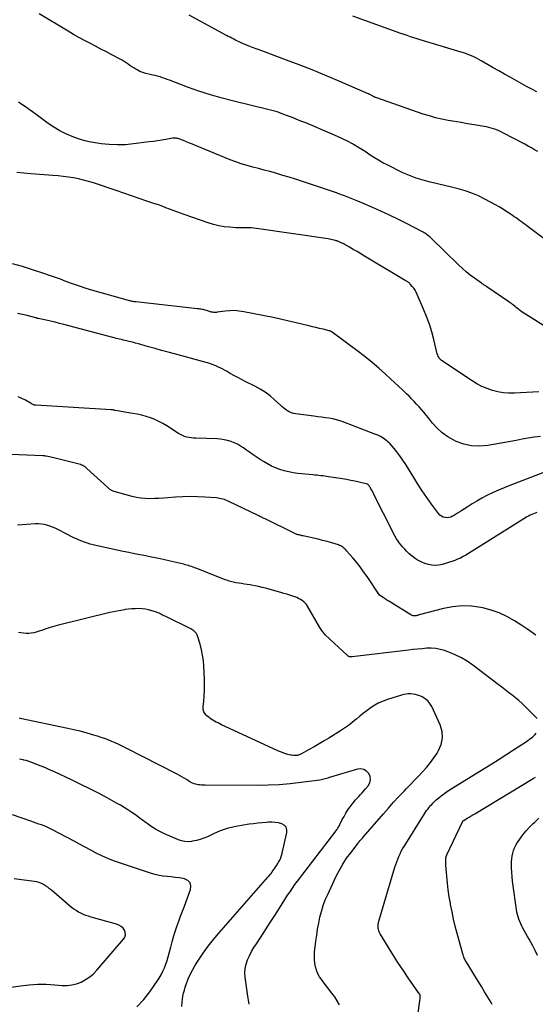
# Model space of a CAD drawing. Units: feet. Extents: x 1900000 to 1905044, y 519998 to 525000.
# Drawn here: x 1900539 to 1900648, y 521686 to 521893 of the extents above; entities that cross this region are included whole.
import ezdxf

# ---------------------------------------------------------------- set-up
doc = ezdxf.new("R2010")
doc.units = ezdxf.units.FT
doc.header["$LTSCALE"] = 100
doc.header["$MEASUREMENT"] = 0
doc.layers.add('CONTOUR INDEX', color=32, linetype='Continuous', lineweight=25)
doc.layers.add('CONTOUR INTERMEDIATE', color=40, linetype='Continuous', lineweight=15)

msp = doc.modelspace()

# ---------------------------------------------------------------- linework, layer by layer
at = {"layer": 'CONTOUR INDEX', "lineweight": 25, "flags": 128}
for points, elevation in [([(1900648.74, 521814.43), (1900643.58, 521814.16), (1900642.4, 521814.16), (1900641.23, 521814.25), (1900640.07, 521814.46), (1900638.93, 521814.75), (1900637.81, 521815.15), (1900636.73, 521815.61), (1900635.69, 521816.16), (1900634.68, 521816.78), (1900628.24, 521821.07), (1900628.1, 521821.18), (1900627.98, 521821.29), (1900627.86, 521821.42), (1900627.76, 521821.56), (1900627.66, 521821.74), (1900627.52, 521821.98), (1900627.41, 521822.22), (1900627.31, 521822.48), (1900627.24, 521822.74), (1900626.58, 521825.48), (1900626.15, 521827.1), (1900625.66, 521828.71), (1900625.09, 521830.29), (1900624.46, 521831.85), (1900623.12, 521834.97), (1900622.9, 521835.41), (1900622.66, 521835.84), (1900622.38, 521836.25), (1900622.07, 521836.63), (1900621.64, 521837.13), (1900621.53, 521837.25), (1900621.41, 521837.37), (1900621.28, 521837.47), (1900621.14, 521837.57), (1900621, 521837.65), (1900620.86, 521837.74), (1900620.72, 521837.83), (1900620.58, 521837.91), (1900612.02, 521843.02), (1900611.23, 521843.49), (1900610.44, 521843.96), (1900609.64, 521844.42), (1900608.84, 521844.88), (1900607.75, 521845.5), (1900607.49, 521845.64), (1900607.23, 521845.77), (1900606.96, 521845.89), (1900606.69, 521846), (1900606.37, 521846.13), (1900606.26, 521846.17), (1900606.15, 521846.21), (1900606.03, 521846.24), (1900605.92, 521846.28), (1900605.55, 521846.37), (1900605.24, 521846.45), (1900604.94, 521846.51), (1900604.63, 521846.57), (1900604.33, 521846.62), (1900589.24, 521848.83), (1900588.7, 521848.9), (1900588.15, 521848.94), (1900587.61, 521848.96), (1900587.06, 521848.96), (1900586.51, 521848.96), (1900585.96, 521848.96), (1900585.42, 521848.98), (1900584.87, 521849), (1900583.63, 521849.08), (1900582.47, 521849.2), (1900581.33, 521849.38), (1900580.2, 521849.66), (1900579.09, 521849.99), (1900573.99, 521851.75), (1900573.22, 521852.03), (1900572.46, 521852.31), (1900571.69, 521852.6), (1900570.93, 521852.9), (1900570.17, 521853.2), (1900569.41, 521853.49), (1900568.64, 521853.77), (1900567.87, 521854.04), (1900566.18, 521854.61), (1900564.57, 521855.16), (1900562.95, 521855.7), (1900561.33, 521856.25), (1900559.71, 521856.79), (1900554.91, 521858.4), (1900553.87, 521858.73), (1900552.82, 521859.02), (1900551.76, 521859.26), (1900550.7, 521859.47), (1900549.62, 521859.65), (1900548.54, 521859.8), (1900547.46, 521859.91), (1900546.37, 521860.01), (1900541.72, 521860.33), (1900540.24, 521860.46), (1900538.77, 521860.62)], 960), ([(1900648.38, 521745.71), (1900645.84, 521748.26), (1900645.19, 521748.9), (1900644.51, 521749.51), (1900643.81, 521750.09), (1900643.09, 521750.65), (1900642.36, 521751.2), (1900641.63, 521751.75), (1900640.9, 521752.3), (1900640.18, 521752.86), (1900634.81, 521756.96), (1900633.63, 521757.78), (1900632.4, 521758.52), (1900631.11, 521759.14), (1900629.77, 521759.69), (1900628.86, 521760.01), (1900627.94, 521760.27), (1900627.01, 521760.46), (1900626.06, 521760.52), (1900625.1, 521760.5), (1900624.14, 521760.41), (1900623.17, 521760.32), (1900622.21, 521760.22), (1900621.24, 521760.11), (1900609.38, 521758.71), (1900609.26, 521758.7), (1900609.13, 521758.7), (1900609, 521758.71), (1900608.87, 521758.73), (1900608.75, 521758.77), (1900608.63, 521758.81), (1900608.53, 521758.88), (1900608.43, 521758.96), (1900603.74, 521763.37), (1900603.57, 521763.54), (1900603.41, 521763.71), (1900603.26, 521763.88), (1900603.12, 521764.07), (1900602.99, 521764.26), (1900602.86, 521764.45), (1900602.74, 521764.65), (1900602.62, 521764.85), (1900600, 521769.34), (1900599.76, 521769.69), (1900599.49, 521770.02), (1900599.19, 521770.31), (1900598.86, 521770.57), (1900598.5, 521770.8), (1900598.13, 521771), (1900597.74, 521771.18), (1900597.34, 521771.32), (1900596.9, 521771.46), (1900596.27, 521771.66), (1900595.64, 521771.86), (1900595.01, 521772.04), (1900594.37, 521772.22), (1900591.16, 521773.12), (1900590.43, 521773.31), (1900589.69, 521773.49), (1900588.95, 521773.64), (1900588.2, 521773.78), (1900587.9, 521773.83), (1900587.3, 521773.92), (1900586.7, 521774.02), (1900586.11, 521774.12), (1900585.51, 521774.21), (1900584.88, 521774.31), (1900584.6, 521774.36), (1900584.31, 521774.41), (1900584.04, 521774.48), (1900583.76, 521774.56), (1900583.49, 521774.65), (1900583.21, 521774.74), (1900582.94, 521774.84), (1900582.67, 521774.94), (1900576.53, 521777.34), (1900576.21, 521777.46), (1900575.88, 521777.58), (1900575.56, 521777.69), (1900575.24, 521777.8), (1900574.91, 521777.9), (1900574.58, 521778), (1900574.25, 521778.09), (1900573.92, 521778.17), (1900570.75, 521778.91), (1900569.56, 521779.18), (1900568.36, 521779.44), (1900567.16, 521779.69), (1900565.96, 521779.93), (1900564.76, 521780.16), (1900563.56, 521780.4), (1900562.36, 521780.65), (1900561.16, 521780.9), (1900555.42, 521782.14), (1900554.82, 521782.28), (1900554.22, 521782.44), (1900553.63, 521782.61), (1900553.04, 521782.8), (1900552.47, 521783.02), (1900551.89, 521783.25), (1900551.33, 521783.5), (1900550.78, 521783.77), (1900547.4, 521785.5), (1900546.84, 521785.77), (1900546.28, 521786.01), (1900545.7, 521786.22), (1900545.12, 521786.41), (1900544.53, 521786.56), (1900543.93, 521786.65), (1900543.32, 521786.69), (1900542.71, 521786.68), (1900538.91, 521786.4)], 940), ([(1900623.56, 521687.8), (1900623.53, 521687.85), (1900623.49, 521687.91), (1900623.45, 521687.96), (1900621.22, 521691.19), (1900620.13, 521692.8), (1900619.05, 521694.42), (1900618, 521696.05), (1900616.97, 521697.7), (1900615.3, 521700.4), (1900615.14, 521700.71), (1900615.01, 521701.04), (1900614.93, 521701.37), (1900614.88, 521701.72), (1900614.88, 521702.07), (1900614.9, 521702.42), (1900614.95, 521702.76), (1900615.03, 521703.11), (1900618.42, 521714.43), (1900618.6, 521715.01), (1900618.79, 521715.58), (1900619, 521716.14), (1900619.23, 521716.7), (1900619.48, 521717.25), (1900619.74, 521717.79), (1900620.03, 521718.31), (1900620.34, 521718.83), (1900624.62, 521725.66), (1900624.85, 521726.01), (1900625.09, 521726.35), (1900625.35, 521726.69), (1900625.61, 521727.02), (1900625.71, 521727.14), (1900625.93, 521727.41), (1900626.15, 521727.67), (1900626.38, 521727.92), (1900626.62, 521728.16), (1900626.87, 521728.4), (1900627.12, 521728.64), (1900627.38, 521728.86), (1900627.65, 521729.07), (1900628.13, 521729.44), (1900628.65, 521729.82), (1900629.17, 521730.2), (1900629.71, 521730.55), (1900630.25, 521730.9), (1900637.18, 521735.18), (1900638.79, 521736.18), (1900640.39, 521737.2), (1900641.99, 521738.22), (1900643.58, 521739.26), (1900646.1, 521740.91), (1900646.42, 521741.13), (1900646.74, 521741.35), (1900647.06, 521741.58), (1900647.37, 521741.82), (1900647.66, 521742.08), (1900647.92, 521742.35), (1900648.16, 521742.66)], 940), ([(1900537.59, 521689.22), (1900539.57, 521689.52), (1900541.37, 521689.72), (1900543.17, 521689.83), (1900544.98, 521689.82), (1900546.79, 521689.73), (1900548.3, 521689.59), (1900549.34, 521689.58), (1900550.36, 521689.68), (1900551.36, 521689.93), (1900552.33, 521690.29), (1900553.25, 521690.79), (1900554.11, 521691.35), (1900554.9, 521692.03), (1900555.63, 521692.77), (1900561.27, 521699.28), (1900561.53, 521699.73), (1900561.67, 521700.2), (1900561.62, 521700.68), (1900561.46, 521701.17), (1900561.13, 521701.62), (1900560.74, 521702), (1900560.27, 521702.28), (1900559.76, 521702.49), (1900554.44, 521703.95), (1900553.88, 521704.11), (1900553.33, 521704.3), (1900552.78, 521704.52), (1900552.25, 521704.75), (1900551.73, 521705.01), (1900551.23, 521705.31), (1900550.76, 521705.64), (1900550.3, 521706), (1900546.08, 521709.6), (1900545.68, 521709.93), (1900545.27, 521710.24), (1900544.84, 521710.53), (1900544.4, 521710.8), (1900543.94, 521711.03), (1900543.47, 521711.22), (1900542.97, 521711.36), (1900542.47, 521711.45), (1900539.74, 521711.8), (1900538.23, 521711.98)], 920), ([(1900622.82, 521680.29), (1900623.69, 521686.8), (1900623.7, 521686.9), (1900623.71, 521687), (1900623.72, 521687.1), (1900623.73, 521687.2), (1900623.74, 521687.28), (1900623.74, 521687.34), (1900623.73, 521687.4), (1900623.72, 521687.46), (1900623.71, 521687.52), (1900623.69, 521687.57), (1900623.66, 521687.63), (1900623.64, 521687.68), (1900623.6, 521687.73), (1900623.56, 521687.8)], 940)]:
    msp.add_lwpolyline(points, dxfattribs=dict(at, elevation=elevation))
at = {"layer": 'CONTOUR INTERMEDIATE', "lineweight": 25, "flags": 128}
for points, elevation in [([(1900654.24, 521843.38), (1900646.21, 521849.38), (1900645.83, 521849.66), (1900645.45, 521849.94), (1900645.07, 521850.22), (1900644.68, 521850.5), (1900644.3, 521850.77), (1900643.91, 521851.04), (1900643.52, 521851.31), (1900643.14, 521851.58), (1900642.5, 521852.02), (1900641.79, 521852.49), (1900641.07, 521852.95), (1900640.33, 521853.39), (1900639.59, 521853.8), (1900637.35, 521855.01), (1900636, 521855.68), (1900634.62, 521856.27), (1900633.2, 521856.76), (1900631.76, 521857.19), (1900630.29, 521857.55), (1900628.82, 521857.9), (1900627.35, 521858.24), (1900625.88, 521858.57), (1900625.84, 521858.58), (1900624.36, 521858.96), (1900622.91, 521859.4), (1900621.5, 521859.95), (1900620.1, 521860.57), (1900616.79, 521862.19), (1900615.86, 521862.67), (1900614.96, 521863.17), (1900614.08, 521863.71), (1900613.21, 521864.28), (1900612.35, 521864.86), (1900611.47, 521865.42), (1900610.59, 521865.96), (1900609.69, 521866.48), (1900609.44, 521866.62), (1900608.41, 521867.18), (1900607.36, 521867.71), (1900606.29, 521868.21), (1900605.21, 521868.68), (1900599.61, 521871.03), (1900598.61, 521871.44), (1900597.61, 521871.84), (1900596.6, 521872.24), (1900595.6, 521872.62), (1900594.1, 521873.18), (1900593.84, 521873.28), (1900593.57, 521873.37), (1900593.3, 521873.45), (1900593.03, 521873.53), (1900592.75, 521873.6), (1900592.48, 521873.67), (1900592.2, 521873.74), (1900591.93, 521873.81), (1900584.45, 521875.6), (1900581.99, 521876.24), (1900579.54, 521876.94), (1900577.12, 521877.73), (1900574.73, 521878.59), (1900570.95, 521880.01), (1900570.45, 521880.19), (1900569.95, 521880.37), (1900569.45, 521880.54), (1900568.94, 521880.7), (1900568.43, 521880.85), (1900567.92, 521880.99), (1900567.4, 521881.11), (1900566.88, 521881.22), (1900566.58, 521881.28), (1900565.94, 521881.43), (1900565.32, 521881.63), (1900564.71, 521881.88), (1900564.12, 521882.18), (1900563.82, 521882.35), (1900563.4, 521882.6), (1900562.99, 521882.85), (1900562.58, 521883.13), (1900562.19, 521883.42), (1900561.79, 521883.7), (1900561.39, 521883.97), (1900560.97, 521884.22), (1900560.54, 521884.46), (1900558.8, 521885.38), (1900557.64, 521885.98), (1900556.48, 521886.59), (1900555.32, 521887.19), (1900554.16, 521887.79), (1900553.01, 521888.4), (1900551.86, 521889.02), (1900550.73, 521889.67), (1900549.6, 521890.33), (1900543.45, 521894.02)], 968), ([(1900648.53, 521865.02), (1900647.84, 521865.41), (1900647.15, 521865.8), (1900646.45, 521866.17), (1900645.76, 521866.54), (1900641.11, 521868.97), (1900640.64, 521869.21), (1900640.17, 521869.42), (1900639.69, 521869.62), (1900639.2, 521869.8), (1900638.71, 521869.95), (1900638.21, 521870.09), (1900637.7, 521870.21), (1900637.19, 521870.3), (1900635.07, 521870.66), (1900633.71, 521870.88), (1900632.36, 521871.11), (1900631.01, 521871.33), (1900629.65, 521871.56), (1900628.31, 521871.82), (1900626.98, 521872.13), (1900625.66, 521872.5), (1900624.36, 521872.91), (1900614.37, 521876.38), (1900614.28, 521876.41), (1900614.19, 521876.45), (1900614.1, 521876.49), (1900614.01, 521876.54), (1900613.92, 521876.58), (1900613.84, 521876.63), (1900613.75, 521876.68), (1900613.66, 521876.72), (1900613.43, 521876.85), (1900613.23, 521876.95), (1900613.03, 521877.05), (1900612.82, 521877.15), (1900612.61, 521877.24), (1900606.28, 521879.97), (1900603.63, 521881.1), (1900600.96, 521882.19), (1900598.27, 521883.24), (1900595.58, 521884.27), (1900590.95, 521885.99), (1900590.56, 521886.13), (1900590.17, 521886.28), (1900589.78, 521886.42), (1900589.39, 521886.56), (1900589, 521886.7), (1900588.61, 521886.84), (1900588.22, 521886.99), (1900587.84, 521887.15), (1900586.03, 521887.91), (1900585.63, 521888.08), (1900585.23, 521888.26), (1900584.84, 521888.45), (1900584.45, 521888.64), (1900584.06, 521888.85), (1900583.68, 521889.05), (1900583.29, 521889.25), (1900582.91, 521889.46), (1900575.09, 521893.72)], 972), ([(1900648.32, 521877.57), (1900647.22, 521878.12), (1900646.14, 521878.7), (1900642.65, 521880.63), (1900641.46, 521881.3), (1900640.28, 521881.97), (1900639.1, 521882.64), (1900637.93, 521883.33), (1900636.57, 521884.13), (1900636.07, 521884.41), (1900635.57, 521884.67), (1900635.05, 521884.92), (1900634.53, 521885.15), (1900634, 521885.36), (1900633.46, 521885.56), (1900632.92, 521885.75), (1900632.38, 521885.92), (1900625.11, 521888.09), (1900624.43, 521888.3), (1900623.74, 521888.51), (1900623.06, 521888.73), (1900622.37, 521888.95), (1900621.69, 521889.17), (1900621.01, 521889.4), (1900620.34, 521889.64), (1900619.66, 521889.88), (1900609.54, 521893.52)], 976), ([(1900651.06, 521827.58), (1900645.88, 521830.79), (1900645.54, 521831), (1900645.21, 521831.23), (1900644.89, 521831.47), (1900644.58, 521831.72), (1900644.46, 521831.82), (1900644.21, 521832.02), (1900643.96, 521832.23), (1900643.71, 521832.43), (1900643.46, 521832.63), (1900643.2, 521832.83), (1900642.94, 521833.02), (1900642.68, 521833.21), (1900642.41, 521833.39), (1900637.74, 521836.58), (1900637.61, 521836.67), (1900637.47, 521836.76), (1900637.33, 521836.85), (1900637.19, 521836.93), (1900637.04, 521837.01), (1900636.9, 521837.1), (1900636.77, 521837.19), (1900636.63, 521837.29), (1900635.14, 521838.37), (1900634.28, 521839.02), (1900633.43, 521839.7), (1900632.62, 521840.41), (1900631.82, 521841.15), (1900625.95, 521846.84), (1900625.73, 521847.04), (1900625.52, 521847.23), (1900625.29, 521847.42), (1900625.07, 521847.6), (1900624.83, 521847.77), (1900624.59, 521847.93), (1900624.34, 521848.07), (1900624.09, 521848.21), (1900620.96, 521849.81), (1900619.13, 521850.72), (1900617.29, 521851.61), (1900615.44, 521852.47), (1900613.57, 521853.3), (1900611.96, 521854.01), (1900610.57, 521854.59), (1900609.18, 521855.16), (1900607.77, 521855.69), (1900606.35, 521856.21), (1900606.28, 521856.23), (1900604.83, 521856.73), (1900603.36, 521857.23), (1900601.9, 521857.73), (1900600.44, 521858.21), (1900598.73, 521858.78), (1900597.43, 521859.2), (1900596.13, 521859.61), (1900594.82, 521860.01), (1900593.51, 521860.39), (1900593.29, 521860.45), (1900592.09, 521860.79), (1900590.88, 521861.12), (1900589.67, 521861.43), (1900588.46, 521861.73), (1900587.25, 521862.06), (1900586.05, 521862.42), (1900584.88, 521862.83), (1900583.71, 521863.28), (1900576.42, 521866.3), (1900575.78, 521866.56), (1900575.14, 521866.81), (1900574.49, 521867.06), (1900573.85, 521867.31), (1900572.87, 521867.67), (1900572.71, 521867.73), (1900572.55, 521867.77), (1900572.39, 521867.81), (1900572.23, 521867.83), (1900572.06, 521867.85), (1900571.9, 521867.85), (1900571.73, 521867.84), (1900571.57, 521867.82), (1900570.15, 521867.57), (1900569.28, 521867.42), (1900568.41, 521867.28), (1900567.53, 521867.15), (1900566.66, 521867.03), (1900563.36, 521866.61), (1900561.66, 521866.46), (1900559.95, 521866.4), (1900558.25, 521866.49), (1900556.55, 521866.66), (1900554.82, 521866.92), (1900553.99, 521867.07), (1900553.18, 521867.25), (1900552.37, 521867.49), (1900551.58, 521867.76), (1900550.43, 521868.19), (1900549.1, 521868.76), (1900547.81, 521869.39), (1900546.57, 521870.13), (1900545.37, 521870.94), (1900542.83, 521872.82), (1900542.09, 521873.35), (1900541.35, 521873.89), (1900540.6, 521874.41), (1900539.85, 521874.93), (1900539.09, 521875.42)], 964), ([(1900649.06, 521805.09), (1900647.77, 521804.89), (1900646.49, 521804.69), (1900645.21, 521804.47), (1900643.93, 521804.24), (1900637.95, 521803.16), (1900636.25, 521803.01), (1900634.57, 521803.08), (1900632.94, 521803.46), (1900631.33, 521804.04), (1900630.83, 521804.28), (1900629.56, 521805), (1900628.37, 521805.82), (1900627.31, 521806.79), (1900626.33, 521807.87), (1900625.45, 521808.99), (1900624.97, 521809.58), (1900624.48, 521810.17), (1900623.99, 521810.75), (1900623.48, 521811.32), (1900622.97, 521811.89), (1900622.45, 521812.44), (1900621.92, 521812.99), (1900621.38, 521813.53), (1900620.82, 521814.07), (1900620, 521814.87), (1900619.16, 521815.67), (1900618.32, 521816.45), (1900617.47, 521817.23), (1900616.41, 521818.19), (1900615.01, 521819.42), (1900613.58, 521820.63), (1900612.13, 521821.79), (1900610.65, 521822.93), (1900605.22, 521827), (1900605.14, 521827.05), (1900605.07, 521827.1), (1900604.99, 521827.15), (1900604.91, 521827.19), (1900604.82, 521827.22), (1900604.74, 521827.25), (1900604.65, 521827.28), (1900604.56, 521827.31), (1900603.26, 521827.62), (1900602.52, 521827.79), (1900601.78, 521827.97), (1900601.04, 521828.15), (1900600.3, 521828.33), (1900598.78, 521828.71), (1900597.29, 521829.07), (1900595.78, 521829.42), (1900594.28, 521829.75), (1900592.77, 521830.07), (1900586.59, 521831.32), (1900585.6, 521831.46), (1900584.61, 521831.54), (1900583.62, 521831.52), (1900582.62, 521831.43), (1900580.99, 521831.2), (1900580.81, 521831.18), (1900580.63, 521831.17), (1900580.44, 521831.17), (1900580.26, 521831.17), (1900580.08, 521831.19), (1900579.9, 521831.22), (1900579.72, 521831.25), (1900579.55, 521831.3), (1900578.69, 521831.57), (1900578.46, 521831.63), (1900578.23, 521831.69), (1900578, 521831.75), (1900577.77, 521831.79), (1900577.54, 521831.83), (1900577.3, 521831.87), (1900577.07, 521831.9), (1900576.83, 521831.93), (1900563.86, 521833.37), (1900563.66, 521833.4), (1900563.46, 521833.43), (1900563.26, 521833.46), (1900563.06, 521833.49), (1900562.86, 521833.53), (1900562.67, 521833.58), (1900562.47, 521833.62), (1900562.27, 521833.68), (1900554.81, 521835.8), (1900553.37, 521836.23), (1900551.94, 521836.68), (1900550.52, 521837.18), (1900549.11, 521837.69), (1900547.94, 521838.14), (1900547.12, 521838.45), (1900546.29, 521838.75), (1900545.46, 521839.04), (1900544.63, 521839.32), (1900542.08, 521840.16), (1900539.96, 521840.81), (1900537.82, 521841.39)], 956), ([(1900650.81, 521797.88), (1900642.61, 521794.76), (1900641.42, 521794.28), (1900640.24, 521793.79), (1900639.08, 521793.25), (1900637.93, 521792.69), (1900637.79, 521792.62), (1900636.72, 521792.06), (1900635.68, 521791.48), (1900634.65, 521790.87), (1900633.63, 521790.23), (1900632.5, 521789.5), (1900632.06, 521789.21), (1900631.62, 521788.93), (1900631.17, 521788.66), (1900630.72, 521788.38), (1900630.56, 521788.29), (1900630.18, 521788.12), (1900629.79, 521788), (1900629.38, 521787.97), (1900628.96, 521787.99), (1900628.56, 521788.11), (1900628.19, 521788.29), (1900627.87, 521788.54), (1900627.59, 521788.84), (1900626.11, 521790.86), (1900625.13, 521792.24), (1900624.17, 521793.62), (1900623.25, 521795.04), (1900622.36, 521796.46), (1900621.27, 521798.23), (1900620.69, 521799.16), (1900620.08, 521800.07), (1900619.45, 521800.97), (1900618.79, 521801.85), (1900618.24, 521802.57), (1900617.83, 521803.06), (1900617.39, 521803.53), (1900616.92, 521803.95), (1900616.43, 521804.36), (1900615.9, 521804.72), (1900615.35, 521805.05), (1900614.78, 521805.33), (1900614.2, 521805.58), (1900607.66, 521808.11), (1900606.9, 521808.37), (1900606.13, 521808.6), (1900605.35, 521808.77), (1900604.56, 521808.91), (1900603.76, 521809.02), (1900602.96, 521809.12), (1900602.16, 521809.23), (1900601.36, 521809.33), (1900597.52, 521809.8), (1900597.04, 521809.89), (1900596.59, 521810.03), (1900596.16, 521810.23), (1900595.75, 521810.48), (1900595.35, 521810.77), (1900594.97, 521811.07), (1900594.6, 521811.38), (1900594.23, 521811.71), (1900593.07, 521812.78), (1900592.1, 521813.61), (1900591.09, 521814.37), (1900590.01, 521815.04), (1900588.9, 521815.65), (1900586.88, 521816.65), (1900586.08, 521817.05), (1900585.29, 521817.46), (1900584.51, 521817.89), (1900583.73, 521818.33), (1900583.05, 521818.71), (1900582.62, 521818.96), (1900582.17, 521819.2), (1900581.73, 521819.44), (1900581.28, 521819.67), (1900580.82, 521819.88), (1900580.36, 521820.07), (1900579.88, 521820.24), (1900579.4, 521820.39), (1900572, 521822.43), (1900570.63, 521822.81), (1900569.26, 521823.19), (1900567.88, 521823.57), (1900566.51, 521823.96), (1900565.08, 521824.36), (1900564.42, 521824.54), (1900563.77, 521824.71), (1900563.11, 521824.88), (1900562.45, 521825.04), (1900561.86, 521825.18), (1900561.5, 521825.27), (1900561.14, 521825.35), (1900560.78, 521825.44), (1900560.41, 521825.53), (1900560.05, 521825.62), (1900559.69, 521825.71), (1900559.33, 521825.8), (1900558.97, 521825.89), (1900548.64, 521828.63), (1900547.72, 521828.86), (1900546.81, 521829.09), (1900545.89, 521829.31), (1900544.97, 521829.52), (1900543.24, 521829.9), (1900543.18, 521829.91), (1900543.12, 521829.92), (1900543.07, 521829.94), (1900543.01, 521829.95), (1900542.95, 521829.97), (1900542.89, 521829.98), (1900542.83, 521830), (1900542.77, 521830.01), (1900540.92, 521830.49), (1900539.93, 521830.73), (1900538.94, 521830.96)], 952), ([(1900648.3, 521789.07), (1900647.94, 521788.95), (1900647.59, 521788.82), (1900647.24, 521788.67), (1900646.89, 521788.51), (1900646.56, 521788.33), (1900646.22, 521788.15), (1900645.89, 521787.96), (1900645.57, 521787.76), (1900635.58, 521781.51), (1900635.02, 521781.16), (1900634.47, 521780.81), (1900633.91, 521780.47), (1900633.35, 521780.12), (1900632.78, 521779.8), (1900632.2, 521779.5), (1900631.6, 521779.23), (1900631, 521778.99), (1900629.09, 521778.31), (1900628.38, 521778.11), (1900627.66, 521777.98), (1900626.93, 521777.95), (1900626.19, 521777.99), (1900625.45, 521778.14), (1900624.74, 521778.34), (1900624.06, 521778.62), (1900623.4, 521778.96), (1900623.33, 521779), (1900622.67, 521779.42), (1900622.04, 521779.88), (1900621.44, 521780.39), (1900620.87, 521780.93), (1900620.46, 521781.34), (1900620.08, 521781.75), (1900619.72, 521782.17), (1900619.38, 521782.62), (1900619.06, 521783.07), (1900618.76, 521783.55), (1900618.47, 521784.02), (1900618.2, 521784.51), (1900617.94, 521785.01), (1900614.06, 521792.73), (1900613.95, 521792.95), (1900613.83, 521793.18), (1900613.72, 521793.4), (1900613.6, 521793.62), (1900613.56, 521793.69), (1900613.46, 521793.87), (1900613.36, 521794.06), (1900613.25, 521794.24), (1900613.14, 521794.42), (1900613.04, 521794.59), (1900612.98, 521794.68), (1900612.91, 521794.77), (1900612.83, 521794.85), (1900612.75, 521794.93), (1900612.65, 521795), (1900612.56, 521795.05), (1900612.45, 521795.1), (1900612.35, 521795.13), (1900610.84, 521795.48), (1900609.98, 521795.66), (1900609.11, 521795.84), (1900608.24, 521796), (1900607.36, 521796.15), (1900604.44, 521796.6), (1900604.02, 521796.66), (1900603.61, 521796.72), (1900603.19, 521796.77), (1900602.78, 521796.82), (1900602.36, 521796.86), (1900601.94, 521796.9), (1900601.53, 521796.94), (1900601.11, 521796.99), (1900597.95, 521797.31), (1900597, 521797.45), (1900596.05, 521797.62), (1900595.11, 521797.85), (1900594.18, 521798.13), (1900593.28, 521798.47), (1900592.39, 521798.85), (1900591.54, 521799.3), (1900590.71, 521799.79), (1900590.26, 521800.07), (1900589.42, 521800.62), (1900588.58, 521801.18), (1900587.76, 521801.76), (1900586.94, 521802.35), (1900586.53, 521802.65), (1900585.91, 521803.06), (1900585.26, 521803.44), (1900584.58, 521803.75), (1900583.88, 521804.02), (1900583.15, 521804.23), (1900582.42, 521804.39), (1900581.68, 521804.49), (1900580.93, 521804.54), (1900576.47, 521804.68), (1900575.99, 521804.71), (1900575.51, 521804.76), (1900575.04, 521804.85), (1900574.57, 521804.95), (1900574.11, 521805.09), (1900573.66, 521805.26), (1900573.23, 521805.48), (1900572.81, 521805.72), (1900570.33, 521807.31), (1900569.51, 521807.8), (1900568.67, 521808.25), (1900567.8, 521808.64), (1900566.91, 521808.99), (1900565.99, 521809.28), (1900565.07, 521809.54), (1900564.14, 521809.75), (1900563.19, 521809.92), (1900561.51, 521810.17), (1900561.13, 521810.24), (1900560.74, 521810.3), (1900560.36, 521810.37), (1900559.98, 521810.45), (1900559.42, 521810.56), (1900559.32, 521810.58), (1900559.21, 521810.6), (1900559.11, 521810.62), (1900559.01, 521810.64), (1900558.91, 521810.65), (1900558.81, 521810.66), (1900558.71, 521810.67), (1900558.61, 521810.68), (1900542.78, 521811.64), (1900542.64, 521811.65), (1900542.51, 521811.68), (1900542.38, 521811.71), (1900542.25, 521811.75), (1900542.12, 521811.8), (1900542, 521811.86), (1900541.88, 521811.92), (1900541.76, 521811.99), (1900540.56, 521812.69), (1900539.83, 521813.08), (1900539.08, 521813.43)], 948), ([(1900648.12, 521763.27), (1900646.63, 521764.31), (1900645.11, 521765.31), (1900643.58, 521766.3), (1900642, 521767.17), (1900640.38, 521767.94), (1900638.68, 521768.52), (1900636.94, 521768.99), (1900636.53, 521769.08), (1900634.55, 521769.36), (1900632.58, 521769.45), (1900630.61, 521769.26), (1900628.65, 521768.89), (1900623.51, 521767.53), (1900623.39, 521767.5), (1900623.27, 521767.46), (1900623.15, 521767.43), (1900623.03, 521767.39), (1900622.91, 521767.36), (1900622.79, 521767.34), (1900622.66, 521767.33), (1900622.54, 521767.33), (1900622.42, 521767.34), (1900622.24, 521767.36), (1900622.07, 521767.4), (1900621.91, 521767.47), (1900621.75, 521767.55), (1900617.5, 521770.18), (1900617.11, 521770.42), (1900616.73, 521770.66), (1900616.34, 521770.91), (1900615.96, 521771.16), (1900615.19, 521771.65), (1900615.14, 521771.7), (1900612.53, 521775.59), (1900611.82, 521776.61), (1900611.08, 521777.61), (1900610.31, 521778.59), (1900609.52, 521779.55), (1900608.24, 521781.04), (1900608.06, 521781.23), (1900607.87, 521781.42), (1900607.67, 521781.6), (1900607.46, 521781.77), (1900607.24, 521781.92), (1900607, 521782.05), (1900606.76, 521782.16), (1900606.51, 521782.25), (1900605.11, 521782.67), (1900604.15, 521782.95), (1900603.18, 521783.21), (1900602.21, 521783.45), (1900601.23, 521783.68), (1900599.06, 521784.16), (1900598.89, 521784.19), (1900598.72, 521784.23), (1900598.55, 521784.27), (1900598.38, 521784.3), (1900598.34, 521784.31), (1900598.19, 521784.35), (1900598.05, 521784.38), (1900597.9, 521784.43), (1900597.75, 521784.47), (1900597.61, 521784.52), (1900597.47, 521784.57), (1900597.33, 521784.63), (1900597.19, 521784.7), (1900591.04, 521787.71), (1900590.86, 521787.8), (1900590.67, 521787.9), (1900590.49, 521787.99), (1900590.31, 521788.08), (1900590.13, 521788.17), (1900589.95, 521788.26), (1900589.76, 521788.35), (1900589.58, 521788.44), (1900583.42, 521791.41), (1900583.11, 521791.55), (1900582.8, 521791.68), (1900582.48, 521791.79), (1900582.15, 521791.9), (1900581.82, 521791.98), (1900581.49, 521792.05), (1900581.15, 521792.1), (1900580.81, 521792.14), (1900578.4, 521792.32), (1900576.84, 521792.4), (1900575.29, 521792.43), (1900573.74, 521792.39), (1900572.19, 521792.3), (1900570.58, 521792.18), (1900569.63, 521792.11), (1900568.68, 521792.05), (1900567.73, 521792.01), (1900566.77, 521791.98), (1900565.83, 521792.01), (1900564.89, 521792.08), (1900563.96, 521792.24), (1900563.03, 521792.45), (1900559.26, 521793.49), (1900559.07, 521793.55), (1900558.89, 521793.63), (1900558.72, 521793.72), (1900558.55, 521793.82), (1900558.39, 521793.94), (1900558.23, 521794.06), (1900558.07, 521794.18), (1900557.93, 521794.31), (1900553.54, 521798.34), (1900553.33, 521798.52), (1900553.11, 521798.68), (1900552.88, 521798.82), (1900552.65, 521798.94), (1900552.4, 521799.05), (1900552.15, 521799.15), (1900551.89, 521799.23), (1900551.63, 521799.31), (1900546.54, 521800.56), (1900546.24, 521800.63), (1900545.93, 521800.7), (1900545.63, 521800.77), (1900545.32, 521800.84), (1900544.87, 521800.93), (1900544.79, 521800.95), (1900544.71, 521800.96), (1900544.63, 521800.97), (1900544.54, 521800.98), (1900544.46, 521800.99), (1900544.38, 521801), (1900544.3, 521801), (1900544.22, 521801), (1900537.5, 521801.26)], 944), ([(1900606.7, 521685.48), (1900606.27, 521686.33), (1900605.75, 521687.15), (1900605.41, 521687.59), (1900604.85, 521688.32), (1900604.28, 521689.05), (1900603.72, 521689.78), (1900603.16, 521690.51), (1900602.99, 521690.72), (1900602.55, 521691.36), (1900602.18, 521692.03), (1900601.89, 521692.75), (1900601.66, 521693.49), (1900601.53, 521694.26), (1900601.44, 521695.03), (1900601.44, 521695.81), (1900601.49, 521696.58), (1900601.77, 521698.86), (1900601.94, 521700.13), (1900602.13, 521701.39), (1900602.36, 521702.65), (1900602.61, 521703.91), (1900602.92, 521705.14), (1900603.29, 521706.36), (1900603.74, 521707.55), (1900604.24, 521708.72), (1900606.04, 521712.54), (1900606.71, 521713.84), (1900607.43, 521715.1), (1900608.23, 521716.32), (1900609.09, 521717.5), (1900610.63, 521719.48), (1900610.76, 521719.64), (1900610.89, 521719.8), (1900611.02, 521719.96), (1900611.15, 521720.12), (1900611.29, 521720.28), (1900611.42, 521720.43), (1900611.56, 521720.59), (1900611.69, 521720.75), (1900615.99, 521725.69), (1900617.06, 521726.9), (1900618.14, 521728.1), (1900619.24, 521729.29), (1900620.34, 521730.47), (1900620.87, 521731.02), (1900621.73, 521731.92), (1900622.58, 521732.81), (1900623.43, 521733.7), (1900624.29, 521734.59), (1900625.11, 521735.5), (1900625.89, 521736.45), (1900626.62, 521737.44), (1900627.3, 521738.46), (1900627.62, 521738.97), (1900628.18, 521740.29), (1900628.46, 521741.63), (1900628.35, 521742.99), (1900627.96, 521744.37), (1900626.17, 521748.26), (1900625.79, 521748.89), (1900625.34, 521749.45), (1900624.77, 521749.89), (1900624.13, 521750.26), (1900623.65, 521750.48), (1900623.19, 521750.65), (1900622.71, 521750.78), (1900622.23, 521750.86), (1900621.73, 521750.9), (1900621.24, 521750.89), (1900620.74, 521750.84), (1900620.26, 521750.75), (1900619.77, 521750.63), (1900616.86, 521749.72), (1900615.94, 521749.39), (1900615.05, 521749.01), (1900614.2, 521748.54), (1900613.37, 521748.02), (1900612.58, 521747.44), (1900611.79, 521746.85), (1900611.03, 521746.24), (1900610.28, 521745.61), (1900610.21, 521745.56), (1900609.42, 521744.91), (1900608.62, 521744.29), (1900607.78, 521743.7), (1900606.93, 521743.14), (1900604.49, 521741.62), (1900603.47, 521741), (1900602.44, 521740.39), (1900601.41, 521739.8), (1900600.37, 521739.22), (1900598.56, 521738.24), (1900598.41, 521738.17), (1900598.26, 521738.1), (1900598.11, 521738.05), (1900597.95, 521738), (1900597.79, 521737.96), (1900597.63, 521737.94), (1900597.46, 521737.94), (1900597.3, 521737.94), (1900597.02, 521737.96), (1900596.72, 521737.99), (1900596.42, 521738.04), (1900596.12, 521738.11), (1900595.83, 521738.19), (1900595.46, 521738.3), (1900594.99, 521738.46), (1900594.52, 521738.63), (1900594.06, 521738.82), (1900593.6, 521739.02), (1900581.91, 521744.43), (1900581.53, 521744.61), (1900581.15, 521744.79), (1900580.78, 521744.99), (1900580.4, 521745.18), (1900580.04, 521745.39), (1900579.68, 521745.62), (1900579.34, 521745.86), (1900579.01, 521746.12), (1900578.77, 521746.31), (1900578.41, 521746.71), (1900578.15, 521747.14), (1900578.03, 521747.64), (1900578.01, 521748.17), (1900578.14, 521749.35), (1900578.23, 521750.51), (1900578.3, 521751.68), (1900578.31, 521752.84), (1900578.28, 521754), (1900578.16, 521756.72), (1900578.06, 521757.9), (1900577.9, 521759.06), (1900577.67, 521760.21), (1900577.37, 521761.36), (1900576.85, 521763.11), (1900576.75, 521763.35), (1900576.63, 521763.59), (1900576.47, 521763.79), (1900576.29, 521763.99), (1900576.08, 521764.16), (1900575.87, 521764.32), (1900575.64, 521764.46), (1900575.41, 521764.59), (1900569.98, 521767.24), (1900569.73, 521767.36), (1900569.48, 521767.49), (1900569.24, 521767.61), (1900568.99, 521767.74), (1900568.74, 521767.86), (1900568.48, 521767.97), (1900568.22, 521768.07), (1900567.96, 521768.16), (1900567.17, 521768.41), (1900566.51, 521768.59), (1900565.84, 521768.73), (1900565.16, 521768.81), (1900564.47, 521768.85), (1900564.43, 521768.85), (1900563.72, 521768.84), (1900563.01, 521768.81), (1900562.31, 521768.74), (1900561.6, 521768.65), (1900561.44, 521768.62), (1900560.66, 521768.49), (1900559.89, 521768.34), (1900559.11, 521768.18), (1900558.34, 521768), (1900547.26, 521765.31), (1900546.77, 521765.18), (1900546.29, 521765.05), (1900545.82, 521764.89), (1900545.35, 521764.73), (1900544.88, 521764.57), (1900544.4, 521764.4), (1900543.93, 521764.25), (1900543.45, 521764.09), (1900542.84, 521763.9), (1900542.32, 521763.77), (1900541.79, 521763.67), (1900541.26, 521763.63), (1900540.72, 521763.62), (1900540.18, 521763.66), (1900539.64, 521763.73), (1900539.11, 521763.82)], 936), ([(1900587.7, 521685.6), (1900587.54, 521686.44), (1900587.4, 521687.29), (1900586.84, 521691.28), (1900586.79, 521692.22), (1900586.84, 521693.15), (1900587.05, 521694.06), (1900587.36, 521694.96), (1900587.78, 521695.83), (1900588.23, 521696.69), (1900588.71, 521697.52), (1900589.23, 521698.34), (1900590.15, 521699.74), (1900591.15, 521701.26), (1900592.13, 521702.78), (1900593.11, 521704.3), (1900594.09, 521705.82), (1900595.81, 521708.53), (1900596.31, 521709.29), (1900596.82, 521710.04), (1900597.35, 521710.78), (1900597.89, 521711.51), (1900605.93, 521722.03), (1900606.05, 521722.19), (1900606.17, 521722.35), (1900606.28, 521722.52), (1900606.39, 521722.69), (1900606.5, 521722.86), (1900606.6, 521723.04), (1900606.7, 521723.22), (1900606.79, 521723.4), (1900607.32, 521724.45), (1900607.69, 521725.14), (1900608.09, 521725.83), (1900608.52, 521726.49), (1900608.97, 521727.14), (1900609.4, 521727.72), (1900609.72, 521728.14), (1900610.06, 521728.56), (1900610.42, 521728.96), (1900610.79, 521729.35), (1900611.16, 521729.73), (1900611.53, 521730.12), (1900611.89, 521730.53), (1900612.23, 521730.94), (1900612.79, 521731.6), (1900613.12, 521732.23), (1900613.28, 521732.86), (1900613.19, 521733.51), (1900612.93, 521734.17), (1900612.43, 521734.67), (1900611.87, 521735.01), (1900611.22, 521735.11), (1900610.52, 521735.05), (1900604.87, 521733.37), (1900604.59, 521733.29), (1900604.3, 521733.21), (1900604.02, 521733.12), (1900603.74, 521733.03), (1900603.46, 521732.96), (1900603.17, 521732.89), (1900602.88, 521732.83), (1900602.59, 521732.78), (1900598.61, 521732.26), (1900596.32, 521732), (1900594.03, 521731.8), (1900591.73, 521731.7), (1900589.43, 521731.67), (1900578.45, 521731.71), (1900578.16, 521731.72), (1900577.86, 521731.72), (1900577.57, 521731.73), (1900577.27, 521731.75), (1900576.98, 521731.77), (1900576.69, 521731.82), (1900576.41, 521731.9), (1900576.14, 521732), (1900576.09, 521732.02), (1900575.8, 521732.15), (1900575.51, 521732.29), (1900575.23, 521732.44), (1900574.95, 521732.6), (1900574.53, 521732.87), (1900574.04, 521733.17), (1900573.54, 521733.46), (1900573.04, 521733.74), (1900572.54, 521734.01), (1900561.67, 521739.54), (1900560.95, 521739.9), (1900560.22, 521740.25), (1900559.49, 521740.59), (1900558.75, 521740.91), (1900558.01, 521741.22), (1900557.26, 521741.5), (1900556.5, 521741.77), (1900555.73, 521742.01), (1900554.7, 521742.32), (1900553.4, 521742.69), (1900552.1, 521743.04), (1900550.8, 521743.36), (1900549.48, 521743.65), (1900539.5, 521745.73), (1900539.3, 521745.77)], 932), ([(1900573.49, 521685.16), (1900573.58, 521686.1), (1900573.65, 521686.69), (1900573.75, 521687.33), (1900573.88, 521687.97), (1900574.05, 521688.59), (1900574.23, 521689.21), (1900574.49, 521689.96), (1900574.85, 521690.93), (1900575.27, 521691.88), (1900575.75, 521692.8), (1900576.28, 521693.7), (1900577.06, 521694.92), (1900578.05, 521696.39), (1900579.07, 521697.83), (1900580.17, 521699.21), (1900581.31, 521700.57), (1900591.66, 521712.32), (1900591.8, 521712.48), (1900591.94, 521712.64), (1900592.07, 521712.81), (1900592.2, 521712.98), (1900592.33, 521713.15), (1900592.46, 521713.33), (1900592.58, 521713.5), (1900592.7, 521713.68), (1900592.89, 521713.95), (1900593.11, 521714.27), (1900593.32, 521714.59), (1900593.52, 521714.91), (1900593.72, 521715.23), (1900593.88, 521715.48), (1900594.13, 521715.94), (1900594.35, 521716.41), (1900594.52, 521716.9), (1900594.67, 521717.41), (1900595.65, 521721.72), (1900595.64, 521722.33), (1900595.48, 521722.86), (1900595.11, 521723.26), (1900594.59, 521723.57), (1900593.89, 521723.75), (1900593.19, 521723.87), (1900592.47, 521723.91), (1900591.75, 521723.9), (1900591.35, 521723.87), (1900590.43, 521723.8), (1900589.51, 521723.71), (1900588.59, 521723.6), (1900587.67, 521723.47), (1900586.06, 521723.24), (1900584.55, 521722.95), (1900583.07, 521722.58), (1900581.62, 521722.07), (1900580.2, 521721.48), (1900578.91, 521720.86), (1900578.15, 521720.54), (1900577.37, 521720.27), (1900576.58, 521720.06), (1900575.77, 521719.89), (1900575.55, 521719.85), (1900574.85, 521719.8), (1900574.16, 521719.83), (1900573.48, 521719.98), (1900572.82, 521720.2), (1900569.89, 521721.48), (1900568.92, 521721.95), (1900567.98, 521722.45), (1900567.08, 521723.03), (1900566.21, 521723.64), (1900565.99, 521723.81), (1900565.24, 521724.37), (1900564.49, 521724.92), (1900563.73, 521725.46), (1900562.96, 521725.99), (1900562.18, 521726.51), (1900561.39, 521727.01), (1900560.59, 521727.49), (1900559.77, 521727.95), (1900557.79, 521729.03), (1900555.96, 521730), (1900554.13, 521730.95), (1900552.28, 521731.87), (1900550.41, 521732.76), (1900546.55, 521734.56), (1900545.67, 521734.96), (1900544.78, 521735.35), (1900543.88, 521735.72), (1900542.98, 521736.07), (1900542.06, 521736.42), (1900541.61, 521736.59), (1900541.16, 521736.74), (1900540.71, 521736.87), (1900540.25, 521736.99), (1900540.07, 521737.04), (1900539.7, 521737.12), (1900539.33, 521737.2)], 928), ([(1900638.87, 521685.54), (1900638.81, 521685.69), (1900638.74, 521685.83), (1900638.66, 521685.97), (1900637.3, 521688.23), (1900636.63, 521689.34), (1900635.95, 521690.45), (1900635.27, 521691.56), (1900634.59, 521692.67), (1900633.48, 521694.46), (1900633.35, 521694.67), (1900633.23, 521694.88), (1900633.12, 521695.1), (1900633.01, 521695.31), (1900632.91, 521695.54), (1900632.82, 521695.76), (1900632.75, 521695.99), (1900632.68, 521696.22), (1900631.51, 521700.51), (1900631.12, 521702.02), (1900630.76, 521703.54), (1900630.43, 521705.06), (1900630.13, 521706.59), (1900630.09, 521706.81), (1900629.85, 521708.24), (1900629.64, 521709.67), (1900629.47, 521711.11), (1900629.32, 521712.55), (1900629.12, 521714.86), (1900629.11, 521715.15), (1900629.1, 521715.43), (1900629.11, 521715.72), (1900629.13, 521716), (1900629.16, 521716.4), (1900629.17, 521716.49), (1900629.19, 521716.57), (1900629.21, 521716.65), (1900629.23, 521716.74), (1900629.26, 521716.82), (1900629.29, 521716.9), (1900629.33, 521716.98), (1900629.36, 521717.06), (1900632.61, 521723.97), (1900632.63, 521724.02), (1900632.66, 521724.07), (1900632.7, 521724.11), (1900632.73, 521724.16), (1900632.77, 521724.2), (1900632.81, 521724.24), (1900632.86, 521724.27), (1900632.91, 521724.3), (1900633.63, 521724.73), (1900634.04, 521724.97), (1900634.44, 521725.22), (1900634.85, 521725.46), (1900635.26, 521725.71), (1900647.56, 521733.09), (1900648, 521733.37)], 944), ([(1900564.06, 521685.07), (1900565.5, 521686.6), (1900566.81, 521688.26), (1900568.32, 521690.44), (1900568.76, 521691.12), (1900569.17, 521691.82), (1900569.53, 521692.55), (1900569.86, 521693.29), (1900570.16, 521694.05), (1900570.43, 521694.81), (1900570.66, 521695.59), (1900570.88, 521696.38), (1900571.18, 521697.62), (1900571.47, 521698.72), (1900571.78, 521699.82), (1900572.12, 521700.91), (1900572.48, 521701.99), (1900572.87, 521703.07), (1900573.25, 521704.14), (1900573.65, 521705.21), (1900574.05, 521706.28), (1900575.38, 521709.75), (1900575.43, 521710.53), (1900575.27, 521711.18), (1900574.79, 521711.65), (1900574.1, 521712), (1900573.77, 521712.06), (1900572.94, 521712.19), (1900572.1, 521712.31), (1900571.26, 521712.39), (1900570.41, 521712.47), (1900569.57, 521712.55), (1900568.74, 521712.69), (1900567.92, 521712.88), (1900567.11, 521713.11), (1900560.37, 521715.34), (1900559.12, 521715.79), (1900557.9, 521716.27), (1900556.7, 521716.82), (1900555.51, 521717.41), (1900554.34, 521718.03), (1900553.17, 521718.65), (1900552, 521719.27), (1900550.83, 521719.89), (1900546.12, 521722.4), (1900545.59, 521722.66), (1900545.05, 521722.91), (1900544.5, 521723.13), (1900543.94, 521723.33), (1900543.38, 521723.52), (1900542.82, 521723.71), (1900542.26, 521723.91), (1900541.7, 521724.1), (1900537.83, 521725.47)], 924), ([(1900648.43, 521695.88), (1900647.96, 521696.89), (1900647.45, 521697.89), (1900646.67, 521699.28), (1900646.32, 521699.89), (1900645.99, 521700.51), (1900645.65, 521701.12), (1900645.31, 521701.74), (1900645.14, 521702.05), (1900644.91, 521702.51), (1900644.7, 521702.99), (1900644.52, 521703.48), (1900644.36, 521703.98), (1900644.23, 521704.49), (1900644.11, 521705), (1900644.01, 521705.51), (1900643.93, 521706.03), (1900643.32, 521710.56), (1900643.2, 521711.5), (1900643.11, 521712.43), (1900643.04, 521713.37), (1900642.99, 521714.31), (1900642.97, 521714.96), (1900642.97, 521715.57), (1900643, 521716.18), (1900643.09, 521716.79), (1900643.21, 521717.39), (1900643.38, 521717.97), (1900643.59, 521718.54), (1900643.87, 521719.07), (1900644.19, 521719.59), (1900644.72, 521720.37), (1900645.37, 521721.25), (1900646.05, 521722.09), (1900646.78, 521722.89), (1900647.55, 521723.65), (1900647.79, 521723.88), (1900648.7, 521724.73)], 948)]:
    msp.add_lwpolyline(points, dxfattribs=dict(at, elevation=elevation))

doc.saveas('drawing.dxf')
